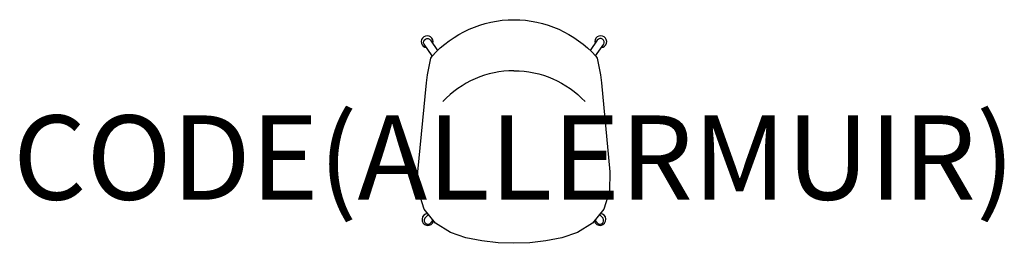
# Model space of a CAD drawing. Units: millimetres. Extents: x -1173 to 1163, y -4 to 527.
import ezdxf
from ezdxf.enums import TextEntityAlignment as Align

# ---------------------------------------------------------------- set-up
doc = ezdxf.new("R2010")
doc.units = ezdxf.units.MM
doc.header["$MEASUREMENT"] = 0
doc.layers.add('(Allermuir) Furniture 2D', color=7, linetype='Continuous')
doc.layers.add('(Allermuir) Furniture Text', color=6, linetype='Continuous')
doc.styles.add('Senator', font='swiss.ttf', dxfattribs={"height": 200})

msp = doc.modelspace()

# ---------------------------------------------------------------- linework, layer by layer
at = {"layer": '(Allermuir) Furniture 2D'}
for points in [[(0, -4), (-37.8, -2.7), (-76, 1.6), (-113.8, 9.2), (-150.7, 21.7), (-186.1, 43.6), (-213.2, 77.2), (-226.6, 120), (-227.8, 165.3), (-207.6, 377.1), (-205.2, 395.5), (-197.1, 435), (-194.3, 440, -0.212746), (0, 526.6, -0.212746), (194.3, 440), (197.1, 435), (205.2, 395.5), (207.6, 377.1), (227.8, 165.3), (226.6, 120), (213.2, 77.2), (186.1, 43.6), (150.7, 21.7), (113.7, 9.2), (76, 1.6), (37.7, -2.7), (0, -4)], [(-193.8, 440.6), (-213.1, 468.5, -0.984592), (-197.8, 478), (-181.2, 453.6)], [(193.8, 440.6), (213, 468.5, 0.984592), (197.8, 478), (181.2, 453.6)], [(0, 405.5, 0.207542), (-168.9, 332.2)], [(0, 405.5, -0.207542), (168.9, 332.2)], [(-203, 64.5), (-211.5, 55.4, 0.990542), (-196.6, 45.4), (-191.8, 50.6)], [(191.8, 50.6), (196.6, 45.4, 0.990542), (211.5, 55.4), (203, 64.5)]]:
    msp.add_lwpolyline(points, format="xyb", dxfattribs=at)
for centre, radius, start, end in [((-206, 474.3), 14.1, 343.3113, 264.3739), ((206, 474.3), 14.1, 275.6261, 196.6887), ((-204.2, 52.5), 14, 91.512, 346.2538), ((204.2, 52.5), 14, 193.7462, 88.488)]:
    msp.add_arc(centre, radius, start, end, dxfattribs=at)

# ---------------------------------------------------------------- texts
at = {"layer": '(Allermuir) Furniture Text', "style": 'Senator', "flags": 8}
msp.add_attdef('CODE(ALLERMUIR)', text='KIN602', height=200, dxfattribs=at).set_placement((0, 199.5), align=Align.MIDDLE_CENTER)

doc.saveas('drawing.dxf')
